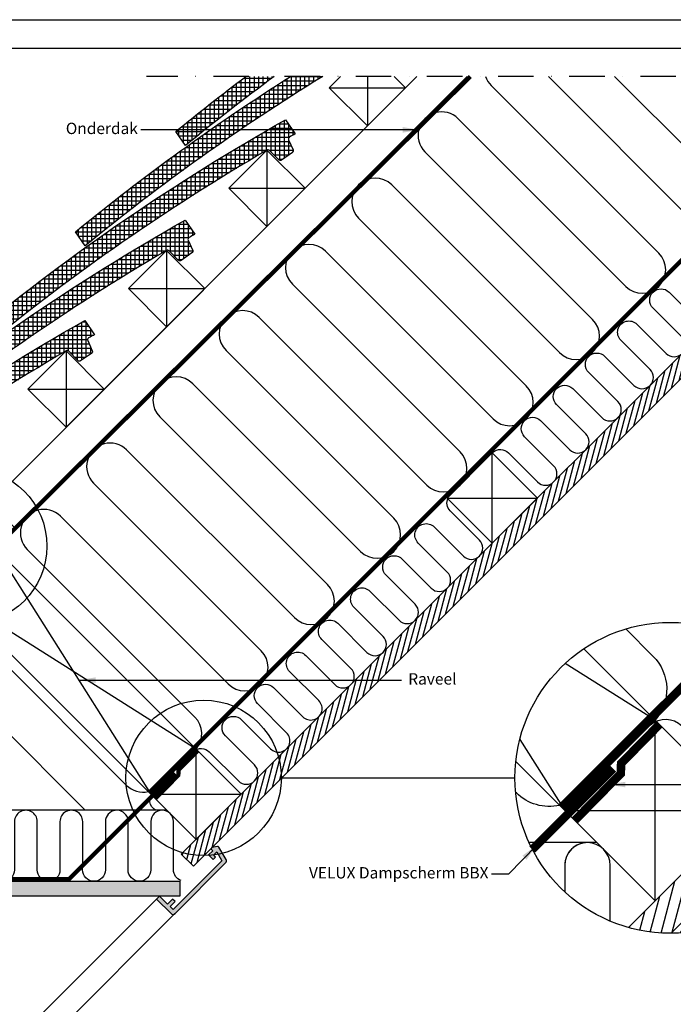
# Model space of a CAD drawing. Units: millimetres. Extents: x 110 to 2090, y 20 to 1465.
# Drawn here: x 1149 to 1609, y 772 to 1465 of the extents above; entities that cross this region are included whole.
import ezdxf

# ---------------------------------------------------------------- set-up
doc = ezdxf.new("R2010")
doc.units = ezdxf.units.MM
doc.header["$LTSCALE"] = 50
doc.header["$MEASUREMENT"] = 0
for name, pattern in [('DASHDOT', [1, 0.5, -0.25, 0, -0.25]), ('DASHED', [0.75, 0.5, -0.25]), ('HIDDEN', [0.375, 0.25, -0.125])]:
    doc.linetypes.add(name, pattern=pattern)
for name, color, linetype in [('RAMMER', 7, 'CONTINUOUS'), ('VELUX_HATCH', 1, 'CONTINUOUS'), ('VELUX_INFO', 7, 'CONTINUOUS'), ('VELUX_INSIDE-COVERING', 7, 'CONTINUOUS'), ('VELUX_INSULATION', 1, 'CONTINUOUS'), ('VELUX_LINNING', 2, 'CONTINUOUS'), ('VELUX_ROOFCONSTRUCTION', 7, 'CONTINUOUS'), ('VELUX_ROOFINGMATERIAL', 3, 'CONTINUOUS'), ('VELUX_ROOFWINDOW', 2, 'CONTINUOUS'), ('VELUX_TEXT_TRANSLATION', 7, 'CONTINUOUS'), ('VELUX_UNDERROOF', 3, 'DASHED'), ('VELUX_VAPOUR-BARRIER', 1, 'HIDDEN')]:
    doc.layers.add(name, color=color, linetype=linetype)
doc.styles.add('Verdana', font='verdana.ttf')
doc.dimstyles.new('VERDANA', dxfattribs={"dimtxt": 8, "dimasz": 12, "dimexe": 2, "dimexo": 0, "dimgap": 2, "dimtad": 1, "dimdec": 0, "dimzin": 0, "dimdsep": 46, "dimtxsty": 'Verdana', "dimcen": 0.09, "dimclrd": 256, "dimclre": 256, "dimclrt": 256, "dimadec": 0, "dimazin": 0, "dimtfac": 1, "dimtdec": 0, "dimtix": 1, "dimtmove": 0, "dimatfit": 3, "dimfxl": 1, "dimtolj": 1, "dimtzin": 0, "dimarcsym": 0})
pattern_1 = [(90, (1924.07624958606, 536.6615802114075), (-3.125, 7e-16), []), (180, (1924.07624958606, 536.6615802114075), (-7e-16, -3.125), [])]

# ---------------------------------------------------------------- blocks, each defined once
blk = doc.blocks.new('Detaile 1 til 2_5')
at = {"layer": 'VELUX_HATCH'}
h = blk.add_hatch(dxfattribs=at)
h.set_pattern_fill('ANSI31', scale=60, angle=30, style=0)
h.set_pattern_definition([(74.99999999999999, (-949.8888941737019, -930.9998418733862), (-7.24444369716801, 1.941142838268906), [])])
edge = h.paths.add_edge_path()
edge.add_arc((1607.291932737397, 930.9998645919133), 109.4886159959796, 254.3804205957292, 270.2192047631673)
edge.add_line((1607.710818173524, 821.512049892256), (1716.779747437055, 930.5809791557866))
edge.add_arc((1607.291932737398, 930.9998645919135), 109.4886159959797, 359.7807952368326, 375.6195794042715)
edge.add_line((1712.73720136165, 960.4795585773397), (1704.004498329279, 951.746855544969))
edge.add_line((1704.004498329279, 951.746855544969), (1704.00892799786, 951.7424258763899))
edge.add_line((1704.00892799786, 951.7424258763899), (1640.369317691071, 888.1028155696007))
edge.add_line((1640.369317691071, 888.1028155696007), (1640.36488802249, 888.1072452381799))
edge.add_line((1640.36488802249, 888.1072452381799), (1577.812238751973, 825.5545959676606))
at = {"layer": 'VELUX_HATCH', "linetype": 'HIDDEN'}
h = blk.add_hatch(dxfattribs=at)
h.set_pattern_fill('DOTS', color=256, scale=120, style=0)
h.set_pattern_definition([(0, (-949.8889055329488, -930.9998532326476), (3.75, 7.5), [0, -7.5])])
edge = h.paths.add_edge_path()
edge.add_arc((1607.291932737396, 930.9998645919131), 109.4886159959797, 280.7261610208594, 284.0211004354397)
edge.add_line((1633.818748344304, 824.773290296814), (1628.807441094393, 833.4531290659997))
edge.add_arc((1627.075390286824, 832.4531290659995), 1.999999999999787, 30.00000000000943, 101.3324913854702)
edge.add_line((1626.682385884245, 834.4141358328293), (1619.014458543116, 832.8775232035791))
edge.add_line((1619.014458543116, 832.8775232035791), (1617.175844423674, 831.0389090841404))
edge.add_line((1617.175844423674, 831.0389090841404), (1620.004319427241, 828.210434080573))
edge.add_line((1620.004319427241, 828.210434080573), (1614.347538007501, 822.5536526608362))
edge.add_line((1614.347538007501, 822.5536526608362), (1620.711459251555, 816.1897314167823))
edge.add_line((1620.711459251555, 816.1897314167823), (1623.999587784984, 819.4778599502082))
edge.add_line((1623.999587784984, 819.4778599502082), (1621.418683369569, 822.5537369545332))
edge.add_line((1621.418683369569, 822.5537369545332), (1625.700128828697, 826.8351824136647))
edge.add_line((1625.700128828697, 826.8351824136647), (1627.669434208391, 823.4242425090512))
at = {"layer": 'VELUX_INFO'}
blk.add_circle((1607.291932737398, 930.9998645919133), 109.4886159959796, dxfattribs=at)
at = {"layer": 'VELUX_INSIDE-COVERING'}
for points in [[(1712.73720136165, 960.4795585773389), (1577.812238751973, 825.5545959676606)], [(1607.710818173524, 821.512049892256), (1716.779747437055, 930.5809791557868)]]:
    blk.add_lwpolyline(points, dxfattribs=at)
at = {"layer": 'VELUX_INSULATION', "color": 7}
blk.add_line((1555.51310754017, 885.3696847039104), (1507.764753324778, 885.3698570214189), dxfattribs=at)
for points in [[(1575.831738864675, 1035.871277446922), (1595.010625130617, 1016.692391180981, -0.3947010488804696), (1596.522173034644, 971.6398398230122)], [(1593.31988256385, 968.2950961853171, -0.3974464421638173), (1615.277419244001, 967.6627207380901), (1656.28961255281, 926.6505274292745, 0.9999999999999998), (1678.917029550783, 949.277944427244), (1637.904836241967, 990.2901377360599, -0.9999999999999998), (1660.532253239933, 1012.917554734029), (1701.544446548756, 971.9053614252139, 0.1616697941878021), (1710.557891873249, 967.385283601021, 0.1616697941878021)], [(1529.284132538993, 911.5986597050872, -0.2563653179632507), (1498.798152963969, 920.479919014348), (1498.259199944586, 921.0188720337312)], [(1549.130181376581, 885.3670531032935, 0.4195591545342061), (1532.838676741796, 869.3697665328331), (1532.838609446173, 850.7224724842503)], [(1564.838534938852, 830.0767946422059), (1564.838676741585, 869.3696510490577, 1), (1532.838676741796, 869.3697665329178)]]:
    blk.add_lwpolyline(points, format="xyb", dxfattribs=at)
at = {"layer": 'VELUX_LINNING', "color": 1}
blk.add_lwpolyline([(1633.818748344304, 824.773290296814), (1628.807441094393, 833.4531290660002, 0.3217026890684646), (1626.682385884245, 834.4141358328293), (1619.014458543116, 832.8775232035791), (1617.175844423674, 831.0389090841404), (1620.004319427241, 828.210434080573), (1614.347538007501, 822.5536526608362), (1615.110428946741, 821.7907617215958)], format="xyb", dxfattribs=at)
blk.add_lwpolyline([(1621.514961285739, 822.4389946081657), (1621.418683369569, 822.5537369545332), (1625.700128828697, 826.8351824136647), (1627.669434208391, 823.4242425090512)], dxfattribs=at)
at = {"layer": 'VELUX_ROOFCONSTRUCTION', "color": 7}
for p, q in [((1596.522173034642, 971.6398398230108), (1533.255677826105, 1011.662061384619)), ((1501.208991832644, 958.0953749527379), (1532.935036875995, 907.9477553680849))]:
    blk.add_line(p, q, dxfattribs=at)
at = {"layer": 'VELUX_ROOFCONSTRUCTION'}
for p, q in [((1596.574647182784, 844.3081450612957), (1596.574647182777, 971.587365674874)), ((1532.935036875995, 907.9477553680849), (1660.214257489573, 907.9477553680867))]:
    blk.add_line(p, q, dxfattribs=at)
at = {"layer": 'VELUX_ROOFCONSTRUCTION', "color": 7}
blk.add_lwpolyline([(1546.261120034362, 1021.900892823293), (1596.574647182806, 971.5873656748504), (1532.935036875995, 907.9477553680849), (1498.406453562345, 942.4763386817343)], dxfattribs=at)
at = {"layer": 'VELUX_ROOFCONSTRUCTION'}
blk.add_lwpolyline([(1532.935036875995, 907.9477553680849), (1596.574647182784, 844.3081450612957), (1660.214257489573, 907.9477553680867), (1596.574647182777, 971.587365674874), (1532.935036875995, 907.9477553680849)], dxfattribs=at)
at = {"layer": 'VELUX_VAPOUR-BARRIER', "color": 7, "ltscale": 2, "const_width": 6}
blk.add_lwpolyline([(1530.672295176183, 910.2104970678938), (1651.589149524095, 1031.127351415799)], dxfattribs=at)
at = {"layer": 'VELUX_VAPOUR-BARRIER', "linetype": 'Continuous', "const_width": 6}
blk.add_lwpolyline([(1599.544495663796, 968.6175171938556), (1572.566422029051, 941.1593360308359), (1572.350705427141, 934.0446098175615), (1539.731302067981, 900.8232235804278)], dxfattribs=at)
at = {"layer": 'VELUX_VAPOUR-BARRIER', "ltscale": 2, "const_width": 6}
blk.add_lwpolyline([(1567.017583729216, 937.5048188216477), (1510.099823750806, 880.587058843238)], dxfattribs=at)

msp = doc.modelspace()

# ---------------------------------------------------------------- hatches: boundary and pattern name
at = {"layer": 'VELUX_HATCH'}
h = msp.add_hatch(dxfattribs=at)
h.set_pattern_fill('ANSI37', scale=25, angle=45, style=0)
h.set_pattern_definition([(90, (2065.49760582337, 678.0829364487169), (-3.125, 7e-16), []), (180, (2065.49760582337, 678.0829364487169), (-7e-16, -3.125), [])])
edge = h.paths.add_edge_path()
edge.add_line((1362.409685143873, 1425.000005679631), (1339.767778236909, 1425.000005679631))
edge.add_arc((2165.154440720047, 122.5020757791255), 1542.00000000005, 122.3622381855029, 129.3107542067099)
edge.add_line((1188.257181527283, 1315.580340178331), (1195.058925504017, 1305.639722613974))
edge.add_arc((2165.154440720046, 122.5020757791246), 1530.00000000005, 121.64601532185651, 129.3495126130971, ccw=False)
h = msp.add_hatch(dxfattribs=at)
h.set_pattern_fill('ANSI37', scale=25, angle=45, style=0)
h.set_pattern_definition([(90, (2136.208283942025, 748.7936145673717), (-3.125, 7e-16), []), (180, (2136.208283942025, 748.7936145673717), (-7e-16, -3.125), [])])
edge = h.paths.add_edge_path()
edge.add_line((1328.340922826347, 1425.000005679631), (1308.253041325763, 1425.000005679631))
edge.add_arc((2235.865118838702, 193.2127538977802), 1542.000000000051, 126.9820113246599, 129.31075420671)
edge.add_line((1258.967859645937, 1386.291018296986), (1265.769603622672, 1376.350400732629))
edge.add_arc((2235.865118838704, 193.2127538977654), 1530.000000000064, 126.3810802904895, 129.3495126130968, ccw=False)
h = msp.add_hatch(dxfattribs=at)
h.set_pattern_fill('ANSI31', scale=30, angle=30, style=0)
h.set_pattern_definition([(74.99999999999999, (1.13592468551e-05, 1.13592636808e-05), (-3.622221848584005, 0.9705714191344533), [])])
h.paths.add_polyline_path([(1827.543921650036, 1425.000011359262), (1810.573358901556, 1425.000011359262), (1744.139708510802, 1358.566360968504), (1744.141923345107, 1358.564146134197), (1712.322118191712, 1326.744340980803), (1712.319903357407, 1326.74655581511), (1535.54320806077, 1149.969860518474), (1535.545422895067, 1149.967645684174), (1503.725617741673, 1118.14784053078), (1503.723402907375, 1118.150055365077), (1326.946707610737, 941.3733600684418), (1326.948922445028, 941.3711452341512), (1295.129117291633, 909.5513400807567), (1295.126902457343, 909.5535549150472), (1262.864298704308, 877.2909511620101), (1271.349580078547, 868.8056697877719)])
h = msp.add_hatch(dxfattribs=at)
h.set_pattern_fill('ANSI37', scale=25, angle=45, style=0)
h.set_pattern_definition([(90, (1994.786927704715, 607.3722583300622), (-3.125, 7e-16), []), (180, (1994.786927704715, 607.3722583300622), (-7e-16, -3.125), [])])
h.paths.add_polyline_path([(1323.165793862416, 1373.165793862408), (1323.165655689661, 1373.165655689653, -0.3415205606924073), (1324.983297239797, 1372.913229557482), (1331.440498883144, 1366.315068823457, 0.3639702342662016), (1333.359597219049, 1366.126270577659), (1341.074964100035, 1371.405414440762, 0.3639702342661803), (1341.594142005149, 1373.262572889414), (1338.377427183805, 1380.359904773929, -0.3878438321549187), (1339.003025589392, 1382.283521974974, -0.000760133199858), (1343.051915480652, 1384.574310246251), (1336.250171503956, 1394.514927810639, 0.0430432833860045), (1117.546503408628, 1244.869662059677), (1124.348247385363, 1234.929044495319, -0.0396295366272554)])
h = msp.add_hatch(dxfattribs=at)
h.set_pattern_fill('ANSI37', scale=25, angle=45, style=0)
h.set_pattern_definition(pattern_1)
h.paths.add_polyline_path([(1252.455115743761, 1302.455115743753), (1252.454977571006, 1302.454977570998, -0.3415205606924073), (1254.272619121143, 1302.202551438827), (1260.729820764489, 1295.604390704802, 0.3639702342662016), (1262.648919100394, 1295.415592459004), (1270.36428598138, 1300.694736322107, 0.3639702342661803), (1270.883463886494, 1302.551894770759), (1267.66674906515, 1309.649226655274, -0.3878438321549187), (1268.292347470737, 1311.572843856319, -0.000760133199858), (1272.341237361998, 1313.863632127596), (1265.539493385302, 1323.804249691984, 0.0430432833860045), (1046.835825289973, 1174.158983941022), (1053.637569266708, 1164.218366376664, -0.0396295366272554)])
h = msp.add_hatch(dxfattribs=at)
h.set_pattern_fill('ANSI37', scale=25, angle=45, style=0)
h.set_pattern_definition(pattern_1)
h.paths.add_polyline_path([(1181.744437625106, 1231.744437625098), (1181.744299452351, 1231.744299452343, -0.3415205606924756), (1183.561941002488, 1231.491873320173), (1190.019142645834, 1224.893712586148, 0.3639702342662016), (1191.93824098174, 1224.70491434035), (1199.653607862725, 1229.984058203452, 0.3639702342661801), (1200.172785767839, 1231.841216652104), (1196.956070946495, 1238.938548536619, -0.3878438321549098), (1197.581669352082, 1240.862165737664, -0.000760133199858), (1201.630559243343, 1243.152954008941), (1194.828815266647, 1253.09357157333, 0.0430432833860045), (976.1251471713185, 1103.448305822367), (982.9268911480536, 1093.50768825801, -0.0396295366272555)])
at = {"layer": 'VELUX_HATCH', "linetype": 'HIDDEN'}
h = msp.add_hatch(dxfattribs=at)
h.set_pattern_fill('DOTS', color=256, scale=60, style=0)
h.set_pattern_definition([(0, (5.6796234276e-06, 5.6796329773e-06), (1.875, 3.75), [0, -3.75])])
edge = h.paths.add_edge_path()
edge.add_line((1258.430115389083, 835.4110026612366), (1294.081878201263, 871.0627654734171))
edge.add_arc((1292.66766463889, 872.4769790357886), 1.999999999999935, 315.0000000000207, 390.0000000000268)
edge.add_line((1294.399715446458, 873.4769790357905), (1289.348178993294, 882.2264968289574))
edge.add_arc((1288.48215358951, 881.7264968289563), 0.9999999999998019, 30.0000000000216, 101.3324913854843)
edge.add_line((1288.28565138822, 882.7070002123718), (1284.451687717656, 881.9386938977467))
edge.add_line((1284.451687717656, 881.9386938977467), (1283.532380657935, 881.0193868380273))
edge.add_line((1283.532380657935, 881.0193868380273), (1284.946618159718, 879.6051493362439))
edge.add_line((1284.946618159718, 879.6051493362439), (1282.118227449848, 876.7767586263753))
edge.add_line((1282.118227449848, 876.7767586263753), (1285.300188071875, 873.5947980043484))
edge.add_line((1285.300188071875, 873.5947980043484), (1286.94425233859, 875.2388622710613))
edge.add_line((1286.94425233859, 875.2388622710613), (1285.653800130882, 876.7768007732238))
edge.add_line((1285.653800130882, 876.7768007732238), (1287.794522860446, 878.9175235027895))
edge.add_line((1287.794522860446, 878.9175235027895), (1291.417971720626, 872.6415205847288))
edge.add_line((1291.417971720626, 872.6415205847288), (1257.015859504698, 838.2394083688023))
edge.add_line((1257.015859504698, 838.2394083688017), (1254.894566472298, 840.3607014012036))
edge.add_line((1254.894566472298, 840.3607014012036), (1258.430097006482, 843.896231935389))
edge.add_line((1258.430097006482, 843.896231935389), (1256.662331739392, 845.6639972024809))
edge.add_line((1256.662331739392, 845.6639972024809), (1253.126801205205, 842.1284666682973))
edge.add_line((1253.126801205205, 842.1284666682973), (1247.469935491771, 847.7853323817312))
edge.add_line((1247.469935491771, 847.7853323817312), (1245.348684606217, 845.6640814961779))
edge.add_line((1245.348684606217, 845.6640814961779), (1255.601688264336, 835.4110026612383))
edge.add_arc((1257.015901826711, 836.8252162236109), 2.000000000000337, 224.9999999999632, 314.9999999999632)
h.paths.add_polyline_path([(905.8241977759152, 906.3267230928641), (908.7021689847006, 907.9883046434888), (958.5051344837552, 858.1853323817313), (1261.757043388554, 858.1853323817313), (1261.757043388554, 847.7853323817312), (954.7630123470149, 847.7853323817317), (904.7069401396274, 897.8414113518219), (902.0100765730731, 902.5126018900218)])

# ---------------------------------------------------------------- linework, layer by layer
at = {"layer": 'RAMMER'}
for p, q in [((110.008717969364, 1464.99831358826), (2089.999508216651, 1464.998313588258)), ((130.0000000000011, 1445), (2070.000000000001, 1444.999999999998))]:
    msp.add_line(p, q, dxfattribs=at)
at = {"layer": 'VELUX_INFO', "color": 1, "linetype": 'DASHDOT'}
msp.add_line((1861.6, 1424.999999999999), (1238.4, 1424.999999999999), dxfattribs=at)
at = {"layer": 'VELUX_INFO', "color": 7, "linetype": 'DASHDOT'}
msp.add_line((1861.600005679623, 1425.000005679631), (1238.400005679623, 1425.000005679631), dxfattribs=at)
at = {"layer": 'VELUX_INFO'}
msp.add_line((1333.334732812786, 930.9998645919135), (1497.803316741419, 930.9998645919135), dxfattribs=at)
for centre in [(1113.448994545731, 1094.258689785942), (1278.590424814797, 930.9998645919135), (1278.590424814797, 930.9998645919131)]:
    msp.add_circle(centre, 54.74430799798984, dxfattribs=at)
at = {"layer": 'VELUX_INSIDE-COVERING'}
msp.add_lwpolyline([(1810.573353221926, 1425.000005679631), (1262.864298704308, 877.2909511620101), (1271.349580078547, 868.8056697877719), (1827.543915970405, 1425.000005679631)], dxfattribs=at)
at = {"layer": 'VELUX_INSULATION'}
msp.add_line((1464.09546010914, 1425.000005679631), (1131.810425800193, 1092.714971370686), dxfattribs=at)
at = {"layer": 'VELUX_INSULATION', "color": 7}
for p, q in [((1622.467627698746, 1323.863984573786), (1521.331606592903, 1425.000005679631)), ((1568.000654151214, 1425.000005679631), (1645.802151477905, 1347.198508352942)), ((1481.046271461446, 1418.616293252774), (1599.133103919592, 1300.529460794632)), ((1575.798580140437, 1277.194937015475), (1457.711747682291, 1395.281769473618)), ((1434.377223903133, 1371.947245694461), (1552.464056361279, 1253.860413236319)), ((1529.129532582125, 1230.525889457164), (1411.042700123978, 1348.612721915307)), ((1387.708176344824, 1325.27819813615), (1505.795008802966, 1207.191365678008)), ((1482.460485023812, 1183.856841898851), (1364.373652565666, 1301.943674356996)), ((1341.039128786511, 1278.609150577839), (1459.125961244657, 1160.522318119697)), ((1435.791437465499, 1137.18779434054), (1317.704605007353, 1255.274626798683)), ((1294.370081228199, 1231.940103019527), (1412.456913686341, 1113.853270561384)), ((1389.122389907186, 1090.518746782228), (1271.03555744904, 1208.60557924037)), ((1247.701033669886, 1185.271055461216), (1365.787866128032, 1067.184223003071)), ((1342.453342348874, 1043.849699223915), (1224.366509890731, 1161.936531682059)), ((1201.031986111573, 1138.602007902903), (1319.118818569719, 1020.515175444759)), ((1295.784294790564, 997.1806516656025), (1177.697462332418, 1115.267484123747)), ((1154.36293855326, 1091.93296034459), (1272.449771011406, 973.8461278864479)), ((1224.343534928082, 925.7398918031313), (1106.256702469922, 1043.826724261288)), ((1082.922178690764, 1020.492200482132), (1195.229397117516, 908.1849820553851)), ((1252.701012216183, 908.1847746479116), (965.0732053119593, 908.1858126587039))]:
    msp.add_line(p, q, dxfattribs=at)
for points in [[(1482.246057034803, 1160.289137695387, -0.3974464421638213), (1493.224825374875, 1159.972949971773), (1513.730922029283, 1139.466853317365, 0.9999999999999998), (1525.044630528269, 1150.78056181635), (1504.538533873861, 1171.286658470758, -0.9999999999999998), (1515.852242372844, 1182.600366969743), (1536.358339027252, 1162.094270315335, 0.9999999999999971), (1547.672047526239, 1173.40797881432), (1527.165950871831, 1193.914075468728, -0.9999999999999974), (1538.479659370814, 1205.227783967713), (1558.985756025222, 1184.721687313305, 0.9999999999999971), (1570.299464524208, 1196.035395812289), (1549.793367869801, 1216.541492466697, -1.000000000000002), (1561.107076368784, 1227.855200965682), (1581.613173023192, 1207.349104311274, 0.9999999999999998), (1592.926881522178, 1218.662812810259), (1572.420784867771, 1239.168909464667, -1.000000000000002), (1583.734493366754, 1250.482617963652), (1604.240590021161, 1229.976521309244, 0.9999999999999998), (1615.554298520144, 1241.290229808229), (1595.04820186574, 1261.796326462637, -0.9999999999999998), (1606.361910364723, 1273.110034961622), (1626.868007019131, 1252.603938307214, 0.9999999999999971)], [(1271.604399728023, 949.6474803886149, -0.39744644216382), (1282.583168068099, 949.3312926650023), (1303.089264722503, 928.8251960105945, 0.9999999999999998), (1314.402973221489, 940.1389045095793), (1293.896876567081, 960.6450011639871, -0.9999999999999998), (1305.210585066064, 971.9587096629721), (1325.716681720476, 951.4526130085641, 0.9999999999999971), (1337.030390219459, 962.7663215075489), (1316.524293565051, 983.2724181619569, -0.9999999999999974), (1327.838002064034, 994.58612666094), (1348.344098718442, 974.080030006532, 0.9999999999999971), (1359.657807217429, 985.393738505517), (1339.151710563021, 1005.899835159926, -1.000000000000002), (1350.465419062004, 1017.213543658911), (1370.971515716412, 996.7074470045018, 0.9999999999999998), (1382.285224215398, 1008.021155503488), (1361.77912756099, 1028.527252157896, -1.000000000000002), (1373.092836059974, 1039.840960656879), (1393.598932714381, 1019.334864002471, 0.9999999999999998), (1404.912641213368, 1030.648572501456), (1384.40654455896, 1051.154669155864, -0.9999999999999998), (1395.720253057943, 1062.468377654849), (1416.226349712351, 1041.962281000441, 0.9999999999999971), (1427.540058211338, 1053.275989499426), (1407.03396155693, 1073.782086153834, -0.9999999999999998), (1418.347670055913, 1085.095794652819), (1438.853766710321, 1064.589697998411, 0.9999999999999998), (1450.167475209308, 1075.903406497396), (1429.6613785549, 1096.409503151803, -0.9999999999999998), (1440.975087053883, 1107.723211650788), (1461.481183708291, 1087.21711499638, 0.9999999999999998), (1472.794892207273, 1098.530823495365), (1452.288795552869, 1119.036920149773, -0.3122645198436678), (1450.658274162897, 1127.994404080004)], [(1193.416442609355, 900.1849885980455), (1193.416442609355, 900.1849885980455, 0.9999999999999998), (1177.41644260946, 900.185046339934), (1177.416319907947, 866.1850463401561, -0.9999999999999998), (1161.416319908053, 866.1851040820447), (1161.416442609566, 900.1851040818229, 0.9999999999999998), (1145.416442609668, 900.1851618237097), (1145.416319908155, 866.1851618239316, -0.9999999999999998), (1129.41631990826, 866.1852195658201), (1129.416442609773, 900.1852195655983, 0.4142135623730951), (1121.416471480769, 908.1852484364908, 0.4142135623730951)], [(1225.13285600566, 902.296227572654, 0.874655374264152), (1209.416442609253, 900.185046339856), (1209.416477157948, 897.9524573064928)], [(1241.363796816996, 900.1848155624157, 0.4195591545342044), (1241.363796816996, 900.1848155623729), (1241.363674115483, 866.1848155625948, -0.9999999999999998), (1225.363674115589, 866.1848733044816), (1225.363796817101, 900.1848733042615, 0.0498625795736243), (1225.205469114945, 901.7686242385835)], [(1262.69129620982, 858.6442782782059, -0.3176297969911208), (1257.363674115377, 866.1847578207062), (1257.36379681689, 900.1847578204861, 1), (1241.363796816996, 900.1848155624157, 0.0045559456759394)], [(1209.363745361853, 885.9269004854914), (1209.363674115691, 866.1849310463704, -0.9999999999999998), (1193.363674115796, 866.184988788259), (1193.363687619653, 869.9268427432897)]]:
    msp.add_lwpolyline(points, format="xyb", dxfattribs=at)
at = {"layer": 'VELUX_INSULATION'}
msp.add_lwpolyline([(1245.095820201911, 908.184802094046, -0.5143175505418796), (1242.962213359011, 921.024046454916, -0.3747741025413027)], format="xyb", dxfattribs=at)
at = {"layer": 'VELUX_INSULATION', "color": 7}
for points in [[(1193.416658978468, 869.9798141021046), (1193.416442609355, 900.1849885980455)], [(1209.416477157948, 897.9524573064928), (1209.416548008629, 885.979703132266)]]:
    msp.add_lwpolyline(points, dxfattribs=at)
for centre, radius, start, end in [((1492.713533351025, 1430.283555142352), 16.50000000000085, 198.6759348623806, 224.9999999999977), ((1446.044485792712, 1383.614507584039), 16.50000000000085, 44.99999999999769, 224.9999999999977), ((1399.375438234401, 1336.945460025728), 16.49999999999957, 45.0000000000023, 225.0000000000023), ((1352.706390676088, 1290.276412467418), 16.49999999999957, 45.0000000000023, 225.0000000000023), ((1587.465842030015, 1288.862198905053), 16.49999999999957, 225.0000000000023, 45.00000000000222), ((1306.037343117776, 1243.607364909105), 16.49999999999957, 45.0000000000023, 225.0000000000023), ((1540.7967944717, 1242.193151346741), 16.50000000000069, 315.0000000000017, 44.99999999999833), ((1540.796794471703, 1242.193151346741), 16.49999999999909, 224.9999999999961, 314.9999999999949), ((1259.368295559463, 1196.938317350793), 16.49999999999893, 45, 225), ((1494.127746913389, 1195.52410378843), 16.49999999999957, 225.0000000000023, 45.00000000000222), ((1212.699248001152, 1150.269269792481), 16.50000000000085, 44.99999999999769, 224.9999999999977), ((1447.458699355078, 1148.855056230119), 16.50000000000085, 224.9999999999978, 44.99999999999777), ((1166.030200442839, 1103.600222234168), 16.50000000000085, 44.99999999999769, 224.9999999999977), ((1400.789651796763, 1102.186008671806), 16.49999999999957, 225.0000000000023, 45.00000000000222), ((1354.120604238453, 1055.516961113493), 16.50000000000085, 224.9999999999978, 44.99999999999777), ((1307.451556680142, 1008.84791355518), 16.49999999999957, 225.0000000000023, 45.00000000000222), ((1260.782509121828, 962.1788659968697), 16.50000000000037, 318.843193731318, 44.99999999999944), ((1236.010796817663, 937.4071536927104), 16.50000000000272, 224.9999999999964, 282.515914483255)]:
    msp.add_arc(centre, radius, start, end, dxfattribs=at)
at = {"layer": 'VELUX_LINNING', "color": 1}
msp.add_lwpolyline([(905.8241977759152, 906.3267230928641), (908.7021689847006, 907.9883046434888), (958.5051344837552, 858.1853323817313), (1261.757043388554, 858.1853323817313), (1261.757043388554, 847.7853323817312), (954.7630123470149, 847.7853323817317), (904.7069401396274, 897.8414113518219), (902.0100765730731, 902.5126018900218)], close=True, dxfattribs=at)
msp.add_lwpolyline([(1258.430115389083, 835.4110026612366), (1294.081878201263, 871.0627654734171, 0.3394542588634029), (1294.399715446458, 873.4769790357905), (1289.348178993294, 882.2264968289574, 0.3217026890684646), (1288.28565138822, 882.7070002123718), (1284.451687717656, 881.9386938977467), (1283.532380657935, 881.0193868380273), (1284.946618159718, 879.6051493362439), (1282.118227449848, 876.7767586263753), (1285.300188071875, 873.5947980043484), (1286.94425233859, 875.2388622710613), (1285.653800130882, 876.7768007732238), (1287.794522860446, 878.9175235027895), (1291.417971720626, 872.6415205847288), (1257.015859504698, 838.2394083688017), (1254.894566472298, 840.3607014012036), (1258.430097006482, 843.896231935389), (1256.662331739392, 845.6639972024809), (1253.126801205205, 842.1284666682973), (1247.469935491771, 847.7853323817312), (1245.348684606217, 845.6640814961779), (1255.601688264336, 835.4110026612383, 0.4142135623730909)], format="xyb", close=True, dxfattribs=at)
at = {"layer": 'VELUX_ROOFCONSTRUCTION'}
for p, q in [((956.1772362320954, 917.08178180259), (1464.095460109139, 1425.000005679632)), ((956.1772361456943, 917.0817817161887), (1464.095454429506, 1424.999999999998)), ((1196.370573767541, 1192.630458397361), (1428.740121049815, 1425.000005679631)), ((1393.876333808252, 1425.000005679631), (1393.876333808251, 1390.136218438066)), ((1367.006276123163, 1417.006276123155), (1420.746391493341, 1417.006276123155)), ((1323.165655689598, 1373.165655689589), (1323.165655689596, 1319.425540319412)), ((1296.295598004508, 1346.2955980045), (1350.035713374686, 1346.295598004501)), ((1252.454977570943, 1302.454977570935), (1252.454977570942, 1248.714862200757)), ((1225.584919885854, 1275.584919885845), (1279.325035256032, 1275.584919885846)), ((1181.744299452288, 1231.74429945228), (1181.744299452287, 1178.004184082102)), ((1154.874241767199, 1204.874241767191), (1208.614357137377, 1204.874241767191)), ((1481.828282487529, 1096.250505276627), (1481.828282487529, 1159.890115583416)), ((1450.008477334135, 1128.070310430022), (1513.648087640924, 1128.070310430024)), ((1273.23178203749, 887.6540048266043), (1273.231782037486, 951.2936151333932)), ((1241.411976884095, 919.4738099799987), (1305.051587190884, 919.4738099800005))]:
    msp.add_line(p, q, dxfattribs=at)
at = {"layer": 'VELUX_ROOFCONSTRUCTION', "color": 7}
for p, q in [((1131.810425800189, 1092.71497137069), (1241.411976884095, 919.4738099799987)), ((1131.810425800189, 1092.71497137069), (1273.231782037501, 951.2936151333824)), ((1273.205544963419, 951.3198522074626), (1099.990620646795, 1060.895166217296)), ((1241.411976884095, 919.4738099799987), (1099.990620646784, 1060.895166217308)), ((1273.231782037501, 951.2936151333824), (1241.411976884095, 919.4738099799987))]:
    msp.add_line(p, q, dxfattribs=at)
at = {"layer": 'VELUX_ROOFCONSTRUCTION'}
for points in [[(1145.947727214753, 1106.852272785247), (1128.270057685093, 1124.529942314907), (1428.740121049814, 1425.000005679631)], [(1412.752661936865, 1425.000005679631), (1420.746391493341, 1417.006276123155), (1393.876333808251, 1390.136218438066), (1367.006276123163, 1417.006276123155), (1375.00000567964, 1425.000005679631)], [(1450.008477334135, 1128.070310430022), (1481.828282487529, 1096.250505276627), (1513.648087640924, 1128.070310430024), (1481.828282487529, 1159.890115583416), (1450.008477334135, 1128.070310430022)], [(1241.411976884095, 919.4738099799987), (1273.23178203749, 887.6540048266043), (1305.051587190884, 919.4738099800005), (1273.231782037486, 951.2936151333932), (1241.411976884095, 919.4738099799987)]]:
    msp.add_lwpolyline(points, dxfattribs=at)
for points in [[(1323.165655689596, 1319.425540319412), (1296.295598004508, 1346.2955980045), (1323.165655689598, 1373.165655689589), (1350.035713374686, 1346.295598004501)], [(1252.454977570942, 1248.714862200757), (1225.584919885854, 1275.584919885845), (1252.454977570943, 1302.454977570935), (1279.325035256032, 1275.584919885846)], [(1181.744299452287, 1178.004184082102), (1154.874241767199, 1204.874241767191), (1181.744299452288, 1231.74429945228), (1208.614357137377, 1204.874241767191)]]:
    msp.add_lwpolyline(points, close=True, dxfattribs=at)
at = {"layer": 'VELUX_ROOFINGMATERIAL', "color": 7}
for points in [[(1362.409685143873, 1425.000005679631, 0.0336255124985089), (1195.058925504018, 1305.639722613974), (1188.257181527283, 1315.580340178331, -0.030327913906393), (1339.76777823691, 1425.000005679632, -0.030327913906393)], [(1328.340922826348, 1425.000005679631, 0.0129529537513703), (1265.769603622672, 1376.350400732629), (1258.967859645937, 1386.291018296986, -0.0101614073953715), (1308.253041325763, 1425.000005679631, -0.0101614073953715)], [(1339.003025589457, 1382.283521974937, 0.3878438321511673), (1338.377427183805, 1380.359904773929), (1341.594142005149, 1373.262572889414, -0.3639702342661803), (1341.074964100035, 1371.405414440762), (1333.359597219049, 1366.126270577659, -0.3639702342662016), (1331.440498883144, 1366.315068823457), (1324.983297239797, 1372.913229557482, 0.343795253735427), (1323.155082204933, 1373.159541476736, 0.0396275068269404), (1124.348247385363, 1234.929044495319), (1117.546503408628, 1244.869662059677, -0.0430432833860045), (1336.250171503956, 1394.514927810639), (1343.051915480652, 1384.574310246251, 0.0007601331998941), (1339.0030255892, 1382.283521974865)], [(1268.292347470802, 1311.572843856283, 0.3878438321511673), (1267.66674906515, 1309.649226655274), (1270.883463886494, 1302.551894770759, -0.3639702342661803), (1270.36428598138, 1300.694736322107), (1262.648919100394, 1295.415592459004, -0.3639702342662016), (1260.729820764489, 1295.604390704802), (1254.272619121143, 1302.202551438827, 0.343795253735427), (1252.444404086278, 1302.448863358082, 0.0396275068269404), (1053.637569266708, 1164.218366376664), (1046.835825289973, 1174.158983941022, -0.0430432833860045), (1265.539493385302, 1323.804249691984), (1272.341237361998, 1313.863632127596, 0.0007601331998941), (1268.292347470545, 1311.57284385621)], [(1197.581669352147, 1240.862165737628, 0.3878438321511673), (1196.956070946495, 1238.938548536619), (1200.172785767839, 1231.841216652104, -0.3639702342661803), (1199.653607862725, 1229.984058203452), (1191.93824098174, 1224.70491434035, -0.3639702342662016), (1190.019142645834, 1224.893712586148), (1183.561941002488, 1231.491873320173, 0.343795253735427), (1181.733725967624, 1231.738185239427, 0.0396275068269404), (982.9268911480536, 1093.50768825801), (976.1251471713185, 1103.448305822367, -0.0430432833860045), (1194.828815266647, 1253.09357157333), (1201.630559243343, 1243.152954008941, 0.0007601331998941), (1197.58166935189, 1240.862165737555)]]:
    msp.add_lwpolyline(points, format="xyb", dxfattribs=at)
at = {"layer": 'VELUX_ROOFWINDOW', "color": 1}
for p, q in [((986.4313137002734, 586.792668456489), (1245.348684606217, 845.6640814961779)), ((1258.398749058352, 835.3803170804381), (998.0986521507356, 575.1253300060271))]:
    msp.add_line(p, q, dxfattribs=at)
at = {"layer": 'VELUX_UNDERROOF', "color": 7, "const_width": 3}
msp.add_lwpolyline([(1466.345083271893, 1424.986887142598), (1140.897727214753, 1101.802272785247), (1135.297727214753, 1104.25), (1104.412170117628, 1074.125530715952)], dxfattribs=at)
at = {"layer": 'VELUX_VAPOUR-BARRIER', "color": 7, "const_width": 3}
msp.add_lwpolyline([(1240.280606034189, 920.6051808299035), (1745.806801733844, 1426.131376529531)], dxfattribs=at)
at = {"layer": 'VELUX_VAPOUR-BARRIER', "linetype": 'Continuous', "const_width": 3}
msp.add_lwpolyline([(1274.363152887403, 950.1622442834777), (1260.87411607003, 936.433153701968), (1260.766257769075, 932.8757905953308), (1244.456556089495, 916.265097476764)], dxfattribs=at)
at = {"layer": 'VELUX_VAPOUR-BARRIER', "const_width": 3}
msp.add_lwpolyline([(1258.453250310706, 934.2523417067805), (1183.986240985656, 859.7853323817307), (959.1678762471865, 859.7853323817307), (934.291259210342, 884.6619527965504), (909.8586443789658, 909.0934038392123), (909.8586443789658, 909.0934038392123)], dxfattribs=at)

# ---------------------------------------------------------------- block references
at = {"layer": 'VELUX_INFO'}
msp.add_blockref('Detaile 1 til 2_5', (0, 0), dxfattribs=at)
at = {"layer": 'VELUX_LINNING', "color": 0}
msp.add_blockref('Detaile 1 til 2_5', (1.819e-12, 0), dxfattribs=at)

# ---------------------------------------------------------------- texts
at = {"layer": 'VELUX_TEXT_TRANSLATION', "char_height": 8, "style": 'Verdana'}
for s, insert, attachment_point in [('Onderdak', (1232.261456046558, 1387.40224335377), 6), ('Raveel', (1422.674000306197, 999.6729776973381), 4)]:
    msp.add_mtext(s, dxfattribs=dict(at, insert=insert, attachment_point=attachment_point))
at = {"layer": 'VELUX_TEXT_TRANSLATION', "color": 1, "insert": (1479.188581868659, 863.1175849679323), "char_height": 8, "attachment_point": 6, "style": 'Verdana'}
msp.add_mtext('VELUX Dampscherm BBX', dxfattribs=at)

# ---------------------------------------------------------------- leaders
at = {"layer": 'VELUX_TEXT_TRANSLATION'}
for points in [[(1430.760457555287, 1387.402261425981), (1234.261456046558, 1387.40224335377)], [(1190.572091844677, 999.8260110530582), (1417.857759312066, 999.8260110530582)]]:
    msp.add_leader(points, dimstyle='VERDANA', override={"dimgap": 2, "dimtad": 0}, dxfattribs=at)
at = {"layer": 'VELUX_TEXT_TRANSLATION', "annotation_type": 0, "has_hookline": 1, "hookline_direction": 1}
for points, text_width in [([(1563.6, 926.282861321128), (1736.838651211347, 926.282861321128)], 199.9946272666219), ([(1512.915262143194, 883.4283564871419), (1493.188581868659, 863.1175849679323), (1481.188581868659, 863.1175849679323)], 139.0839489590329)]:
    msp.add_leader(points, dimstyle='VERDANA', override={"dimgap": 2, "dimtad": 0, "dimclrd": 1}, dxfattribs=dict(at, text_width=text_width))

doc.saveas('drawing.dxf')
